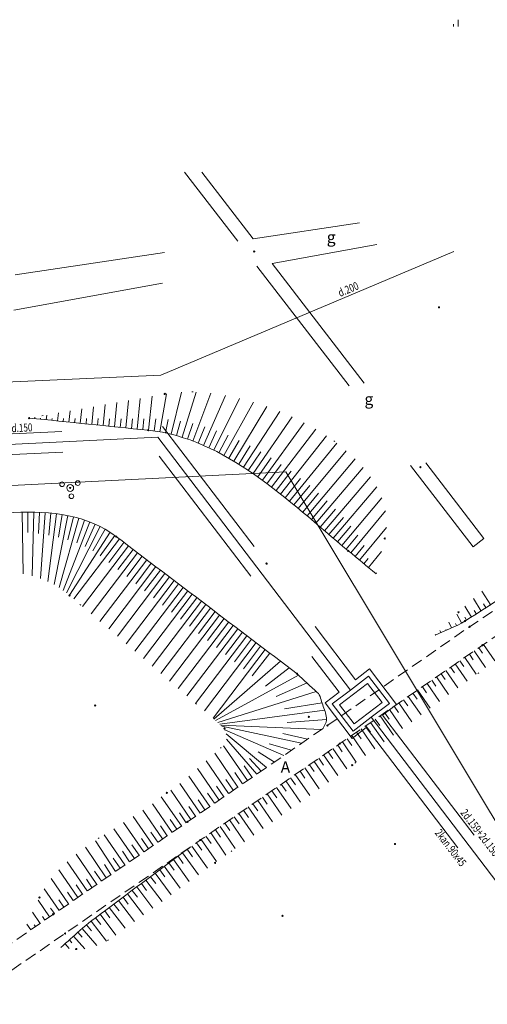
# Model space of a CAD drawing. Units: metres. Extents: x 661489 to 714094, y 194113 to 202716.
# Drawn here: x 661629 to 661670, y 194316 to 194402 of the extents above; entities that cross this region are included whole.
import ezdxf
from ezdxf.enums import TextEntityAlignment as Align

# ---------------------------------------------------------------- set-up
doc = ezdxf.new("R2010")
doc.units = ezdxf.units.M
for name, pattern in [('Ref_STLGreyTopo$0$0', [0.2, 0.1, 0.1]), ('Ref_STLGreyTopo$0$2', [0.75, 0.5, -0.25]), ('Ref_STLGreyTopo$0$DGN Style 1', [13.227494, 0.022009, -13.205485]), ('Ref_STLGreyTopo$0$DGN Style 2', [22.009142, 13.205485, -8.803657])]:
    doc.linetypes.add(name, pattern=pattern)
for name, color, linetype, lineweight in [('01_izmeri', 7, 'Continuous', 13), ('Ref_STLGreyTopo$0$CELI', 251, 'Ref_STLGreyTopo$0$2', 9), ('Ref_STLGreyTopo$0$KOKI', 251, 'Ref_STLGreyTopo$0$0', 9), ('Ref_STLGreyTopo$0$Level 1', 7, 'Continuous', 0), ('Ref_STLGreyTopo$0$Level 31', 7, 'Continuous', 0), ('Ref_STLGreyTopo$0$Level 58', 7, 'Continuous', 0), ('Ref_STLGreyTopo$0$SLT', 243, 'Ref_STLGreyTopo$0$SILTUMTRASE_PAZ', 18), ('Ref_STLGreyTopo$0$SLT_VIRSZ', 243, 'Ref_STLGreyTopo$0$SILTUMTRASE_VIRSZ', 13), ('Ref_STLGreyTopo$0$TER_SIMB', 251, 'Ref_STLGreyTopo$0$0', 9), ('Ref_STLGreyTopo$0$UDENSVADS', 142, 'Ref_STLGreyTopo$0$UDENSVADS', 18), ('Ref_STLGreyTopo$0$UV_VIRSZ', 142, 'Ref_STLGreyTopo$0$0', 13)]:
    doc.layers.add(name, color=color, linetype=linetype, lineweight=lineweight)
doc.styles.add('Ref_STLGreyTopo$0$kom', font='romlatsw.shx', dxfattribs={"width": 0.75, "height": 0.6})
doc.styles.add('Ref_STLGreyTopo$0$ltype', font='romlatsw.shx', dxfattribs={"height": 0.75})
doc.styles.add('Ref_STLGreyTopo$0$Style-font001', font='font001.shx')
doc.linetypes.add('Ref_STLGreyTopo$0$SILTUMTRASE_PAZ', pattern='A,1.6,-0.4,1.6,-0.4,1.6,-0.4,1.6,["ST",Ref_STLGreyTopo$0$ltype,S=1,R=0,X=0.1,Y=-0.375],-1.6', length=9.2)
doc.linetypes.add('Ref_STLGreyTopo$0$SILTUMTRASE_VIRSZ', pattern='A,7.5,["ST",Ref_STLGreyTopo$0$ltype,S=1,R=0,X=0.125,Y=-0.375],-1.6,7.5', length=16.6)
doc.linetypes.add('Ref_STLGreyTopo$0$UDENSVADS', pattern='A,7.5,["Ы",Ref_STLGreyTopo$0$ltype,S=1,R=0,X=0.125,Y=-0.375],-1,7.5', length=16)

# ---------------------------------------------------------------- blocks, each defined once
blk = doc.blocks.new('Ref_STLGreyTopo$0$PKT_2')
at = {"layer": 'Ref_STLGreyTopo$0$Level 58', "color": 254, "linetype": 'Continuous', "lineweight": 13}
blk.add_circle((0, 0), 0.0534, dxfattribs=at)
blk = doc.blocks.new('Ref_STLGreyTopo$0$KRUMS')
at = {"layer": 'Ref_STLGreyTopo$0$KOKI', "linetype": 'Continuous'}
for centre, radius in [((-0.714, 0.324), 0.204), ((0, 0), 0.301), ((0.662, 0.425), 0.207), ((0.103, -0.728), 0.205)]:
    blk.add_circle(centre, radius, dxfattribs=at)
blk = doc.blocks.new('Ref_STLGreyTopo')
at = {"layer": 'Ref_STLGreyTopo$0$CELI', "linetype": 'Ref_STLGreyTopo$0$DGN Style 2', "lineweight": 0}
for p, q in [((661643.632, 194388.671), (661648.296, 194382.621)), ((661645.145, 194388.674), (661649.653, 194382.825)), ((661649.653, 194382.825), (661658.931, 194384.222)), ((661628.82, 194379.69), (661648.296, 194382.621)), ((661651.3, 194380.689), (661660.451, 194382.342)), ((661628.71, 194376.61), (661649.97, 194380.449)), ((661649.97, 194380.449), (661668.879, 194355.918)), ((661651.3, 194380.689), (661669.829, 194356.651)), ((661668.879, 194355.918), (661669.829, 194356.651))]:
    blk.add_line(p, q, dxfattribs=at)
at = {"layer": 'Ref_STLGreyTopo$0$CELI', "lineweight": 0, "ltscale": 2, "flags": 128}
for points in [[(661620.34, 194315.65), (661656.14, 194340.3), (661668.57, 194348.93), (661681.696, 194357.694)], [(661682.426, 194356.145), (661677.47, 194352.64), (661669.7, 194347.31), (661657.23, 194338.71), (661645.04, 194330.29), (661633.19, 194322.12), (661621.78, 194314.26)]]:
    blk.add_lwpolyline(points, dxfattribs=at)
at = {"layer": 'Ref_STLGreyTopo$0$Level 31', "color": 252, "linetype": 'Continuous', "lineweight": 0}
for p, q in [((661640.496, 194366.105), (661640.808, 194369.074)), ((661641.486, 194365.966), (661642.073, 194369.298)), ((661642.464, 194365.76), (661643.365, 194369.431)), ((661643.427, 194365.491), (661644.661, 194369.435)), ((661644.372, 194365.164), (661645.947, 194369.335)), ((661645.298, 194364.786), (661647.214, 194369.148)), ((661635.522, 194366.612), (661635.68, 194368.162)), ((661636.516, 194366.511), (661636.703, 194368.344)), ((661637.511, 194366.41), (661637.727, 194368.526)), ((661638.506, 194366.308), (661638.751, 194368.708)), ((661639.501, 194366.207), (661639.774, 194368.89)), ((661646.203, 194364.362), (661648.455, 194368.888)), ((661647.089, 194363.897), (661649.665, 194368.564)), ((661647.955, 194363.397), (661650.839, 194368.184)), ((661630.547, 194367.119), (661630.562, 194367.261)), ((661631.542, 194367.018), (661631.584, 194367.433)), ((661632.537, 194366.917), (661632.608, 194367.615)), ((661633.532, 194366.815), (661633.632, 194367.798)), ((661634.527, 194366.714), (661634.656, 194367.98)), ((661648.802, 194362.866), (661651.975, 194367.755)), ((661649.633, 194362.31), (661653.068, 194367.28)), ((661631.045, 194367.069), (661631.053, 194367.153)), ((661632.04, 194366.967), (661632.058, 194367.146)), ((661633.034, 194366.866), (661633.062, 194367.139)), ((661634.029, 194366.764), (661634.067, 194367.133)), ((661635.024, 194366.663), (661635.071, 194367.126)), ((661636.019, 194366.562), (661636.076, 194367.119)), ((661637.014, 194366.46), (661637.08, 194367.112)), ((661638.009, 194366.359), (661638.085, 194367.105)), ((661639.004, 194366.257), (661639.089, 194367.098)), ((661639.998, 194366.156), (661640.094, 194367.092)), ((661640.992, 194366.044), (661641.139, 194367.089)), ((661641.977, 194365.871), (661642.222, 194367.033)), ((661642.948, 194365.633), (661643.301, 194366.896)), ((661643.902, 194365.334), (661644.368, 194366.681)), ((661644.838, 194364.981), (661645.417, 194366.398)), ((661650.448, 194361.731), (661654.115, 194366.764)), ((661645.753, 194364.579), (661646.445, 194366.055)), ((661646.648, 194364.134), (661647.45, 194365.661)), ((661651.25, 194361.133), (661655.114, 194366.208)), ((661652.04, 194360.52), (661656.061, 194365.614)), ((661647.524, 194363.651), (661648.431, 194365.221)), ((661648.381, 194363.135), (661649.387, 194364.742)), ((661652.82, 194359.895), (661656.955, 194364.982)), ((661649.219, 194362.591), (661650.318, 194364.229)), ((661653.593, 194359.259), (661657.79, 194364.312)), ((661650.042, 194362.023), (661651.222, 194363.684)), ((661650.85, 194361.434), (661652.102, 194363.113)), ((661654.359, 194358.617), (661658.563, 194363.601)), ((661651.646, 194360.828), (661652.957, 194362.517)), ((661655.122, 194357.971), (661659.269, 194362.844)), ((661652.431, 194360.209), (661653.787, 194361.9)), ((661653.207, 194359.578), (661654.598, 194361.269)), ((661655.883, 194357.322), (661659.902, 194362.035)), ((661653.977, 194358.939), (661655.372, 194360.605)), ((661656.645, 194356.674), (661660.45, 194361.159)), ((661654.741, 194358.294), (661656.121, 194359.921)), ((661657.409, 194356.029), (661660.897, 194360.191)), ((661629.45, 194358.948), (661629.537, 194353.555)), ((661629.95, 194358.951), (661629.946, 194357.154)), ((661630.45, 194358.945), (661630.323, 194353.368)), ((661630.949, 194358.928), (661630.865, 194357.071)), ((661631.449, 194358.9), (661631.042, 194353.139)), ((661632.444, 194358.802), (661631.681, 194352.881)), ((661631.947, 194358.858), (661631.759, 194356.942)), ((661632.938, 194358.73), (661632.619, 194356.765)), ((661655.503, 194357.646), (661656.842, 194359.218)), ((661658.178, 194355.39), (661661.214, 194359.061)), ((661633.43, 194358.641), (661632.227, 194352.61)), ((661634.402, 194358.407), (661632.678, 194352.347)), ((661635.351, 194358.09), (661633.039, 194352.105)), ((661633.919, 194358.533), (661633.44, 194356.54)), ((661634.88, 194358.259), (661634.216, 194356.267)), ((661635.812, 194357.899), (661634.945, 194355.944)), ((661656.264, 194356.998), (661657.535, 194358.491)), ((661636.264, 194357.685), (661633.327, 194351.89)), ((661637.13, 194357.186), (661633.566, 194351.695)), ((661636.704, 194357.447), (661635.624, 194355.57)), ((661657.026, 194356.351), (661658.194, 194357.734)), ((661657.793, 194355.709), (661658.807, 194356.93)), ((661658.949, 194354.753), (661661.295, 194357.59)), ((661637.942, 194356.602), (661633.963, 194351.355)), ((661637.542, 194356.902), (661636.256, 194355.139)), ((661638.34, 194356.3), (661637.014, 194354.551)), ((661638.738, 194355.998), (661634.724, 194350.703)), ((661639.535, 194355.393), (661635.485, 194350.051)), ((661639.137, 194355.695), (661637.799, 194353.931)), ((661658.563, 194355.071), (661659.345, 194356.017)), ((661659.719, 194354.115), (661660.869, 194355.505)), ((661640.332, 194354.789), (661636.245, 194349.399)), ((661639.934, 194355.091), (661638.583, 194353.31)), ((661640.73, 194354.487), (661639.368, 194352.69)), ((661659.334, 194354.434), (661659.717, 194354.897)), ((661641.129, 194354.185), (661637.006, 194348.747)), ((661641.926, 194353.581), (661637.767, 194348.095)), ((661641.527, 194353.883), (661640.153, 194352.07)), ((661642.723, 194352.977), (661638.527, 194347.444)), ((661642.324, 194353.279), (661640.938, 194351.45)), ((661643.121, 194352.674), (661641.723, 194350.83)), ((661643.519, 194352.372), (661639.288, 194346.792)), ((661644.316, 194351.768), (661640.049, 194346.14)), ((661643.918, 194352.07), (661642.507, 194350.21)), ((661670.438, 194350.827), (661669.651, 194352.044)), ((661645.113, 194351.164), (661640.809, 194345.488)), ((661644.715, 194351.466), (661643.292, 194349.59)), ((661669.594, 194350.291), (661668.905, 194351.394)), ((661670.017, 194350.557), (661669.785, 194350.923)), ((661645.91, 194350.56), (661641.57, 194344.836)), ((661645.512, 194350.862), (661644.077, 194348.97)), ((661646.308, 194350.258), (661644.862, 194348.35)), ((661667.877, 194349.266), (661667.462, 194350.042)), ((661668.742, 194349.768), (661668.17, 194350.721)), ((661669.169, 194350.028), (661668.976, 194350.344)), ((661646.707, 194349.956), (661642.331, 194344.184)), ((661647.504, 194349.351), (661643.092, 194343.532)), ((661647.105, 194349.654), (661645.647, 194347.73)), ((661666.978, 194348.83), (661666.746, 194349.344)), ((661667.431, 194349.04), (661667.349, 194349.21)), ((661668.312, 194349.513), (661668.163, 194349.766)), ((661648.3, 194348.747), (661643.852, 194342.881)), ((661647.902, 194349.049), (661646.431, 194347.11)), ((661648.699, 194348.445), (661647.216, 194346.49)), ((661666.063, 194348.426), (661665.984, 194348.602)), ((661666.52, 194348.627), (661666.495, 194348.686)), ((661649.097, 194348.143), (661644.613, 194342.229)), ((661649.894, 194347.539), (661645.374, 194341.577)), ((661649.496, 194347.841), (661648.001, 194345.87)), ((661650.691, 194346.935), (661646.134, 194340.925)), ((661650.293, 194347.237), (661648.786, 194345.249)), ((661651.089, 194346.633), (661649.57, 194344.629)), ((661668.971, 194346.81), (661669.965, 194345.362)), ((661669.383, 194347.093), (661669.709, 194346.618)), ((661669.796, 194347.376), (661670.773, 194345.95)), ((661646.208, 194340.849), (661652.027, 194345.922)), ((661667.735, 194345.96), (661668.073, 194345.469)), ((661668.147, 194346.243), (661669.16, 194344.771)), ((661668.559, 194346.527), (661668.891, 194346.044)), ((661650.716, 194343.75), (661652.785, 194345.347)), ((661666.5, 194345.109), (661667.549, 194343.587)), ((661666.911, 194345.393), (661667.255, 194344.894)), ((661667.323, 194345.677), (661668.354, 194344.179)), ((661646.347, 194340.73), (661653.6, 194344.71)), ((661651.654, 194342.837), (661654.359, 194344.013)), ((661665.265, 194344.258), (661665.621, 194343.742)), ((661665.676, 194344.542), (661666.744, 194342.994)), ((661666.088, 194344.826), (661666.438, 194344.318)), ((661646.549, 194340.556), (661655.162, 194343.277)), ((661664.03, 194343.406), (661665.133, 194341.809)), ((661664.442, 194343.69), (661664.803, 194343.166)), ((661664.853, 194343.974), (661665.938, 194342.401)), ((661662.796, 194342.554), (661663.169, 194342.013)), ((661663.207, 194342.838), (661664.327, 194341.217)), ((661663.619, 194343.122), (661663.986, 194342.59)), ((661655.896, 194341.637), (661646.722, 194340.408)), ((661652.383, 194341.741), (661655.668, 194342.28)), ((661661.562, 194341.701), (661662.713, 194340.035)), ((661661.973, 194341.985), (661662.352, 194341.437)), ((661662.384, 194342.27), (661663.52, 194340.626)), ((661652.618, 194340.567), (661656.066, 194340.829)), ((661660.327, 194340.848), (661660.716, 194340.286)), ((661660.739, 194341.133), (661661.905, 194339.445)), ((661661.15, 194341.417), (661661.534, 194340.861)), ((661655.627, 194339.947), (661646.83, 194340.316)), ((661646.914, 194340.244), (661653.88, 194338.744)), ((661647.158, 194339.929), (661652.338, 194337.682)), ((661658.682, 194339.712), (661659.08, 194339.136)), ((661659.093, 194339.996), (661660.287, 194338.268)), ((661659.505, 194340.28), (661659.898, 194339.711)), ((661659.916, 194340.564), (661661.097, 194338.856)), ((661647.278, 194339.576), (661650.821, 194336.637)), ((661649.96, 194336.05), (661647.317, 194339.105)), ((661652.227, 194339.604), (661654.397, 194339.1)), ((661657.447, 194338.86), (661658.664, 194337.096)), ((661657.859, 194339.144), (661658.261, 194338.562)), ((661658.27, 194339.428), (661659.476, 194337.681)), ((661649.136, 194335.483), (661647.04, 194338.531)), ((661651.498, 194337.104), (661650.092, 194337.988)), ((661651.03, 194338.692), (661652.992, 194338.132)), ((661656.213, 194338.008), (661656.622, 194337.415)), ((661656.624, 194338.292), (661657.851, 194336.513)), ((661657.036, 194338.576), (661657.441, 194337.988)), ((661647.489, 194334.35), (661645.524, 194337.205)), ((661648.313, 194334.916), (661646.279, 194337.873)), ((661650.342, 194336.308), (661649.31, 194337.414)), ((661654.978, 194337.156), (661656.224, 194335.35)), ((661655.39, 194337.44), (661655.802, 194336.843)), ((661655.801, 194337.724), (661657.038, 194335.932)), ((661646.665, 194333.783), (661644.77, 194336.537)), ((661649.548, 194335.767), (661648.85, 194336.783)), ((661653.743, 194336.304), (661654.162, 194335.698)), ((661654.155, 194336.588), (661655.41, 194334.77)), ((661654.566, 194336.872), (661654.982, 194336.27)), ((661645.841, 194333.216), (661644.009, 194335.879)), ((661647.901, 194334.633), (661647.246, 194335.585)), ((661648.725, 194335.2), (661648.047, 194336.185)), ((661652.509, 194335.452), (661653.781, 194333.61)), ((661652.921, 194335.736), (661653.342, 194335.126)), ((661653.332, 194336.02), (661654.596, 194334.19)), ((661644.194, 194332.082), (661642.437, 194334.634)), ((661645.017, 194332.649), (661643.234, 194335.24)), ((661647.077, 194334.066), (661646.445, 194334.984)), ((661651.275, 194334.6), (661651.701, 194333.982)), ((661651.686, 194334.884), (661652.966, 194333.031)), ((661652.098, 194335.168), (661652.522, 194334.554)), ((661643.37, 194331.515), (661641.611, 194334.07)), ((661645.429, 194332.933), (661644.835, 194333.796)), ((661646.253, 194333.499), (661645.642, 194334.387)), ((661650.041, 194333.747), (661651.335, 194331.873)), ((661650.452, 194334.031), (661650.881, 194333.41)), ((661650.863, 194334.316), (661652.151, 194332.452)), ((661641.723, 194330.381), (661639.993, 194332.892)), ((661642.546, 194330.948), (661640.83, 194333.441)), ((661644.605, 194332.366), (661644.02, 194333.216)), ((661648.807, 194332.894), (661649.241, 194332.266)), ((661649.218, 194333.179), (661650.52, 194331.294)), ((661649.629, 194333.463), (661650.061, 194332.838)), ((661640.899, 194329.813), (661639.15, 194332.352)), ((661642.958, 194331.231), (661642.373, 194332.082)), ((661643.782, 194331.799), (661643.195, 194332.65)), ((661647.573, 194332.042), (661648.89, 194330.137)), ((661647.984, 194332.326), (661648.421, 194331.694)), ((661648.395, 194332.61), (661649.705, 194330.716)), ((661639.252, 194328.679), (661637.466, 194331.271)), ((661640.076, 194329.246), (661638.308, 194331.812)), ((661642.135, 194330.664), (661641.541, 194331.526)), ((661646.339, 194331.188), (661646.78, 194330.55)), ((661646.75, 194331.473), (661648.075, 194329.558)), ((661647.161, 194331.757), (661647.6, 194331.122)), ((661638.429, 194328.111), (661636.624, 194330.731)), ((661640.487, 194329.53), (661639.874, 194330.422)), ((661641.311, 194330.097), (661640.708, 194330.973)), ((661645.105, 194330.335), (661646.445, 194328.398)), ((661645.516, 194330.62), (661645.96, 194329.978)), ((661645.928, 194330.904), (661647.26, 194328.978)), ((661636.782, 194326.976), (661634.967, 194329.65)), ((661637.606, 194327.544), (661635.843, 194330.23)), ((661639.664, 194328.962), (661639.039, 194329.869)), ((661643.875, 194329.476), (661644.334, 194328.831)), ((661644.285, 194329.763), (661645.649, 194327.829)), ((661644.695, 194330.05), (661645.144, 194329.406)), ((661635.959, 194326.409), (661634.168, 194329.052)), ((661638.017, 194327.828), (661637.411, 194328.701)), ((661638.841, 194328.395), (661638.208, 194329.314)), ((661642.673, 194328.579), (661644.06, 194326.676)), ((661643.074, 194328.878), (661643.528, 194328.25)), ((661643.475, 194329.177), (661644.854, 194327.255)), ((661634.312, 194325.274), (661632.654, 194327.68)), ((661635.135, 194325.841), (661633.379, 194328.39)), ((661637.194, 194327.26), (661636.635, 194328.146)), ((661641.471, 194327.682), (661641.924, 194327.072)), ((661641.854, 194328.006), (661643.265, 194326.094)), ((661642.256, 194328.302), (661642.725, 194327.663)), ((661633.489, 194324.706), (661631.964, 194326.918)), ((661635.547, 194326.125), (661635.06, 194326.88)), ((661636.37, 194326.693), (661635.77, 194327.568)), ((661640.67, 194327.084), (661641.124, 194326.477)), ((661641.071, 194327.383), (661642.469, 194325.508)), ((661632.665, 194324.139), (661631.367, 194326.022)), ((661634.724, 194325.557), (661634.161, 194326.374)), ((661639.468, 194326.187), (661640.87, 194324.332)), ((661639.869, 194326.486), (661640.325, 194325.88)), ((661640.269, 194326.785), (661641.671, 194324.921)), ((661633.9, 194324.99), (661633.392, 194325.727)), ((661638.266, 194325.29), (661638.721, 194324.69)), ((661638.667, 194325.589), (661640.066, 194323.743)), ((661639.067, 194325.888), (661639.527, 194325.281)), ((661631.842, 194323.571), (661630.844, 194325.019)), ((661632.254, 194323.855), (661631.921, 194324.337)), ((661633.077, 194324.422), (661632.644, 194325.05)), ((661637.064, 194324.392), (661638.445, 194322.569)), ((661637.464, 194324.691), (661637.92, 194324.091)), ((661637.865, 194324.991), (661639.258, 194323.155)), ((661631.018, 194323.004), (661630.347, 194323.978)), ((661631.43, 194323.287), (661631.206, 194323.612)), ((661635.864, 194323.492), (661636.308, 194322.906)), ((661636.263, 194323.793), (661637.623, 194321.982)), ((661636.663, 194324.093), (661637.117, 194323.493)), ((661630.195, 194322.436), (661629.849, 194322.938)), ((661630.607, 194322.72), (661630.492, 194322.887)), ((661634.691, 194322.557), (661635.977, 194321.062)), ((661635.075, 194322.877), (661635.508, 194322.344)), ((661635.467, 194323.188), (661636.809, 194321.461)), ((661633.944, 194321.893), (661634.935, 194320.784)), ((661634.317, 194322.226), (661634.696, 194321.801)), ((661633.198, 194321.226), (661633.561, 194320.82)), ((661633.571, 194321.559), (661633.791, 194321.313))]:
    blk.add_line(p, q, dxfattribs=at)
at = {"layer": 'Ref_STLGreyTopo$0$Level 31', "color": 252, "linetype": 'Ref_STLGreyTopo$0$DGN Style 1', "lineweight": 13}
for points, knots in [([(661660.397, 194353.555), (661660.648, 194354.583), (661660.9, 194355.612), (661661.15, 194356.64), (661662.965, 194364.095), (661649.465, 194370.624), (661641.91, 194369.28), (661637.957, 194368.577), (661634.003, 194367.873), (661630.05, 194367.17)], [0, 0, 0, 0, 0.083038, 0.083038, 0.083038, 0.685003, 0.685003, 0.685003, 1, 1, 1, 1]), ([(661665.551, 194348.193), (661666.234, 194348.859), (661666.917, 194349.524), (661667.6, 194350.19), (661671.493, 194353.983), (661676.214, 194357.038), (661681.221, 194359.155), (661681.813, 194359.405), (661682.406, 194359.656), (661682.998, 194359.906)], [0, 0, 0, 0, 0.135621, 0.135621, 0.135621, 0.908556, 0.908556, 0.908556, 1, 1, 1, 1]), ([(661568.99, 194351.8), (661572.687, 194351.363), (661576.383, 194350.927), (661580.08, 194350.49), (661585.224, 194349.882), (661590.387, 194351.572), (661595.55, 194351.95), (661602.952, 194352.492), (661610.377, 194352.875), (661617.79, 194353.23), (661623.07, 194353.483), (661629.564, 194355.112), (661633.58, 194351.67), (661638.1, 194347.797), (661642.62, 194343.923), (661647.14, 194340.05)], [0, 0, 0, 0, 0.13502, 0.13502, 0.13502, 0.322896, 0.322896, 0.322896, 0.592241, 0.592241, 0.592241, 0.784085, 0.784085, 0.784085, 1, 1, 1, 1]), ([(661677.47, 194352.64), (661677.713, 194352.32), (661677.957, 194352), (661678.2, 194351.68), (661680.129, 194349.14), (661673.196, 194347.717), (661670.62, 194345.83), (661666.517, 194342.824), (661662.441, 194339.792), (661658.31, 194336.83), (661654.32, 194333.969), (661650.308, 194331.138), (661646.31, 194328.29), (661643.383, 194326.205), (661640.549, 194324.043), (661637.59, 194321.947), (661636.597, 194321.243), (661635.371, 194320.641), (661634.17, 194320.76), (661633.696, 194320.807), (661633.222, 194320.854), (661632.748, 194320.901)], [0, 0, 0, 0, 0.021311, 0.021311, 0.021311, 0.190507, 0.190507, 0.190507, 0.459971, 0.459971, 0.459971, 0.720236, 0.720236, 0.720236, 0.910779, 0.910779, 0.910779, 0.974749, 0.974749, 0.974749, 1, 1, 1, 1]), ([(661647.14, 194339.997), (661647.205, 194339.735), (661647.27, 194339.472), (661647.335, 194339.21), (661647.394, 194338.97), (661647.138, 194338.757), (661647.04, 194338.531)], [0, 0, 0, 0, 0.52272, 0.52272, 0.52272, 1, 1, 1, 1]), ([(661646.852, 194338.384), (661645.28, 194337.045), (661643.684, 194335.734), (661642.1, 194334.41), (661638.411, 194331.327), (661633.029, 194329.596), (661630.95, 194325.26), (661630.401, 194324.115), (661629.855, 194322.969), (661629.307, 194321.824)], [0, 0, 0, 0, 0.253599, 0.253599, 0.253599, 0.844082, 0.844082, 0.844082, 1, 1, 1, 1])]:
    blk.add_open_spline(points, degree=3, knots=knots, dxfattribs=at)
at = {"layer": 'Ref_STLGreyTopo$0$Level 31', "color": 252, "linetype": 'Continuous', "lineweight": 0}
for points, knots in [([(661630.05, 194367.17), (661633.517, 194366.817), (661636.983, 194366.463), (661640.45, 194366.11), (661647.227, 194365.419), (661652.71, 194359.911), (661657.96, 194355.57), (661658.772, 194354.898), (661659.585, 194354.227), (661660.397, 194353.555)], [0, 0, 0, 0, 0.306984, 0.306984, 0.306984, 0.907142, 0.907142, 0.907142, 1, 1, 1, 1]), ([(661653.48, 194344.82), (661648.213, 194348.813), (661642.947, 194352.807), (661637.68, 194356.8), (661632.636, 194360.624), (661625.068, 194358.188), (661618.74, 194358.17), (661611.071, 194358.148), (661603.385, 194358.309), (661595.73, 194357.73), (661590.293, 194357.319), (661584.975, 194355.754), (661579.53, 194355.54), (661576.13, 194355.407), (661572.73, 194355.273), (661569.33, 194355.14)], [0, 0, 0, 0, 0.224334, 0.224334, 0.224334, 0.439179, 0.439179, 0.439179, 0.699558, 0.699558, 0.699558, 0.88451, 0.88451, 0.88451, 1, 1, 1, 1]), ([(661682.998, 194359.906), (661678.056, 194356.414), (661673.35, 194352.602), (661668.17, 194349.43), (661667.344, 194348.924), (661666.424, 194348.605), (661665.551, 194348.193)], [0, 0, 0, 0, 0.862414, 0.862414, 0.862414, 1, 1, 1, 1]), ([(661653.48, 194344.82), (661654.07, 194344.279), (661654.66, 194343.737), (661655.25, 194343.196), (661655.541, 194342.929), (661655.584, 194342.489), (661655.724, 194342.111), (661655.866, 194341.727), (661656.019, 194341.343), (661656.063, 194340.958), (661656.09, 194340.722), (661655.996, 194340.456), (661655.868, 194340.246), (661655.821, 194340.17), (661655.775, 194340.093), (661655.728, 194340.017)], [0, 0, 0, 0, 0.414549, 0.414549, 0.414549, 0.618881, 0.618881, 0.618881, 0.826282, 0.826282, 0.826282, 0.95368, 0.95368, 0.95368, 1, 1, 1, 1]), ([(661632.825, 194320.893), (661633.381, 194321.389), (661633.936, 194321.886), (661634.492, 194322.382), (661635.171, 194322.988), (661635.907, 194323.529), (661636.637, 194324.074), (661639.113, 194325.922), (661641.588, 194327.769), (661644.064, 194329.617)], [0, 0, 0, 0, 0.157024, 0.157024, 0.157024, 0.348951, 0.348951, 0.348951, 1, 1, 1, 1])]:
    blk.add_open_spline(points, degree=3, knots=knots, dxfattribs=at)
at = {"layer": 'Ref_STLGreyTopo$0$SLT', "linetype": 'Ref_STLGreyTopo$0$SILTUMTRASE_PAZ', "flags": 128}
blk.add_lwpolyline([(661589.145, 194362.937), (661616.33, 194364.277), (661616.232, 194366.275), (661619.228, 194366.423), (661619.327, 194364.425), (661641.3, 194365.509), (661658.153, 194343.4), (661659.744, 194344.612), (661661.563, 194342.227), (661659.972, 194341.014), (661676.187, 194319.743)], dxfattribs=at)
at = {"layer": 'Ref_STLGreyTopo$0$SLT', "linetype": 'Ref_STLGreyTopo$0$DGN Style 2', "flags": 128}
for points in [[(661619.732, 194365.346), (661641.729, 194366.431), (661658.596, 194344.303)], [(661619.82, 194363.548), (661640.871, 194364.587), (661657.165, 194343.212)], [(661658.596, 194344.303), (661659.829, 194345.243), (661662.193, 194342.141), (661660.961, 194341.202)], [(661657.165, 194343.212), (661655.932, 194342.273), (661658.296, 194339.171), (661659.529, 194340.111)], [(661660.961, 194341.202), (661675.694, 194321.875)], [(661659.529, 194340.111), (661674.29, 194320.746)]]:
    blk.add_lwpolyline(points, dxfattribs=at)
at = {"layer": 'Ref_STLGreyTopo$0$SLT', "linetype": 'Continuous', "flags": 128}
blk.add_lwpolyline([(661658.153, 194343.4), (661656.563, 194342.187), (661658.382, 194339.802), (661659.972, 194341.014)], dxfattribs=at)
at = {"layer": 'Ref_STLGreyTopo$0$SLT', "linetype": 'Ref_STLGreyTopo$0$DGN Style 2', "flags": 128}
blk.add_lwpolyline([(661659.659, 194343.982), (661660.932, 194342.312), (661658.467, 194340.432), (661657.193, 194342.102), (661659.659, 194343.982)], close=True, dxfattribs=at)
at = {"layer": 'Ref_STLGreyTopo$0$TER_SIMB', "linetype": 'Continuous', "lineweight": 0}
for p, q in [((661667.568, 194401.39), (661667.568, 194401.99)), ((661667.168, 194401.39), (661667.168, 194401.599))]:
    blk.add_line(p, q, dxfattribs=at)
at = {"layer": 'Ref_STLGreyTopo$0$UDENSVADS'}
for p, q in [((661641.575, 194370.931), (661667.182, 194381.723)), ((661557.61, 194367.16), (661641.575, 194370.931)), ((661557.78, 194357.75), (661652.516, 194362.481))]:
    blk.add_line(p, q, dxfattribs=at)
at = {"layer": 'Ref_STLGreyTopo$0$UDENSVADS', "flags": 128}
blk.add_lwpolyline([(661712.28, 194262.985), (661652.516, 194362.481)], dxfattribs=at)
at = {"layer": 'Ref_STLGreyTopo$0$Level 1', "color": 3, "linetype": 'Continuous', "lineweight": 0}
blk.add_blockref('Ref_STLGreyTopo$0$KRUMS', (661633.64, 194361.06), dxfattribs=at)
at = {"layer": 'Ref_STLGreyTopo$0$Level 58', "color": 254, "linetype": 'Continuous', "lineweight": 13}
for p in [(661649.74, 194381.73), (661665.9, 194376.85), (661641.91, 194369.28), (661630.05, 194367.17), (661640.45, 194366.11), (661664.27, 194362.88), (661633.64, 194361.06), (661637.68, 194356.8), (661661.15, 194356.64), (661657.96, 194355.57), (661650.82, 194354.45), (661633.58, 194351.67), (661667.6, 194350.19), (661668.17, 194349.43), (661668.57, 194348.93), (661669.7, 194347.31), (661653.48, 194344.82), (661635.83, 194342.05), (661654.52, 194341.05), (661647.14, 194340.05), (661656.14, 194340.3), (661657.23, 194338.71), (661658.31, 194336.83), (661642.1, 194334.41), (661643.9, 194331.88), (661645.04, 194330.29), (661662.05, 194329.94), (661646.31, 194328.29), (661630.95, 194325.26), (661632.16, 194323.8), (661652.21, 194323.66), (661633.19, 194322.12), (661634.17, 194320.76)]:
    blk.add_blockref('Ref_STLGreyTopo$0$PKT_2', p, dxfattribs=at)
at = {"layer": 'Ref_STLGreyTopo$0$CELI', "linetype": 'Continuous', "lineweight": 0, "style": 'Ref_STLGreyTopo$0$Style-font001'}
for s, p in [('g', (661656.468, 194382.98)), ('g', (661659.769, 194368.828)), ('A', (661652.466, 194336.668))]:
    blk.add_text(s, height=1, dxfattribs=at).set_placement(p, align=Align.MIDDLE_CENTER)
at = {"layer": 'Ref_STLGreyTopo$0$SLT_VIRSZ', "linetype": 'Continuous', "lineweight": 9, "style": 'Ref_STLGreyTopo$0$kom', "width": 0.75}
for s, rotation, p in [('2d.159+2d.150', 2.82317, (661627.928, 194365.895)), ('2d.159+2d.150', 307.31807, (661669.206, 194330.726)), ('2kan.90x45', 307.31807, (661666.642, 194329.401))]:
    blk.add_text(s, height=0.7, rotation=rotation, dxfattribs=at).set_placement(p, align=Align.CENTER)
at = {"layer": 'Ref_STLGreyTopo$0$UV_VIRSZ', "linetype": 'Continuous', "lineweight": 9, "style": 'Ref_STLGreyTopo$0$kom', "width": 0.75}
blk.add_text('d.200', height=0.7, rotation=22.85239, dxfattribs=at).set_placement((661658.1, 194378.108), align=Align.CENTER)

msp = doc.modelspace()

# ---------------------------------------------------------------- block references
at = {"layer": '01_izmeri'}
msp.add_blockref('Ref_STLGreyTopo', (0, 0), dxfattribs=at)

doc.saveas('drawing.dxf')
